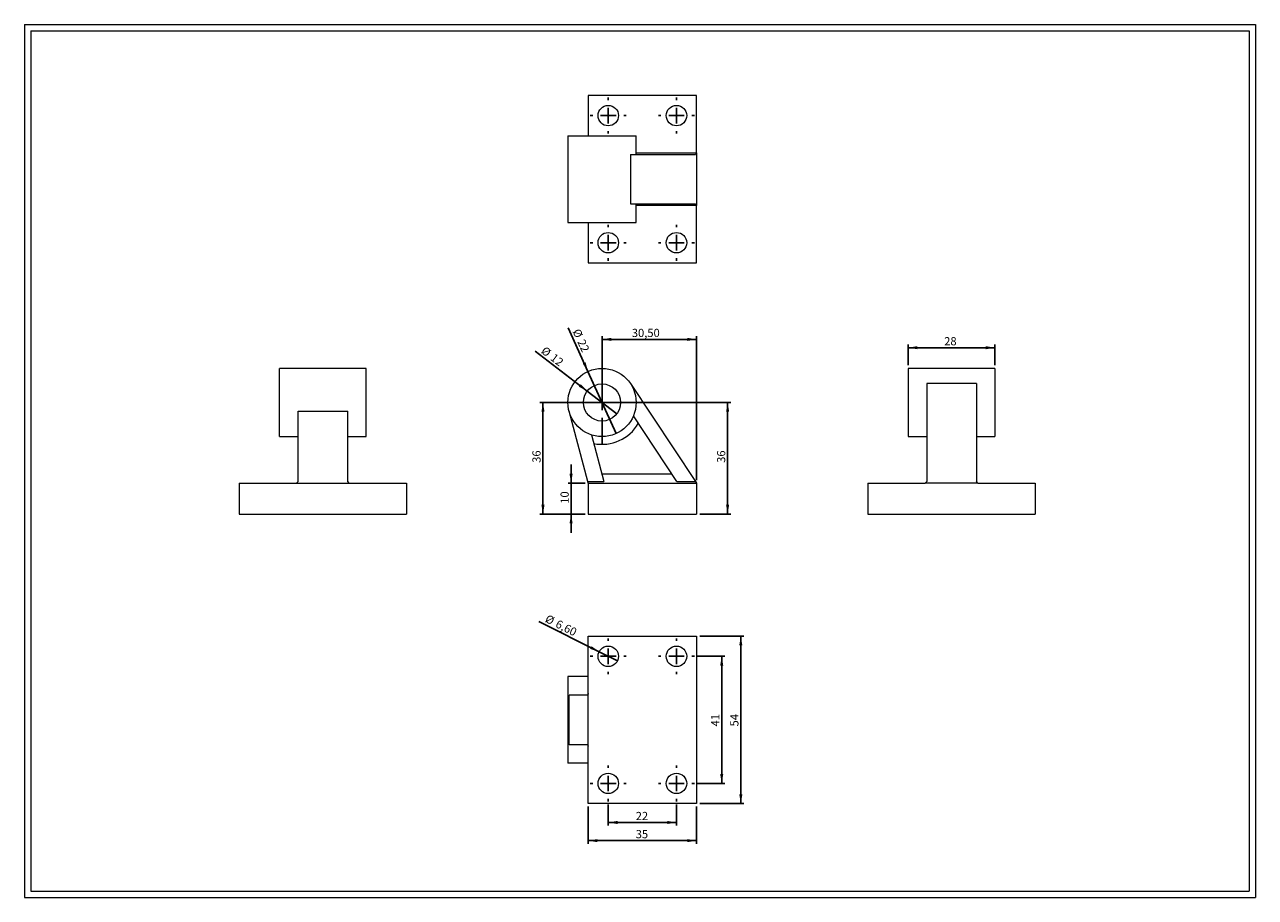
# Model space of a CAD drawing. Units: millimetres. Extents: x 8 to 405, y 9 to 290.
import ezdxf

# ---------------------------------------------------------------- set-up
doc = ezdxf.new("R2010")
doc.units = ezdxf.units.MM
doc.layers.add('FORMAT', color=7, linetype='Continuous')
doc.styles.add('SLDTEXTSTYLE0', font='TXT', dxfattribs={"width": 0.605})
doc.dimstyles.new('SLDDIMSTYLE0', dxfattribs={"dimtxt": 2.568319, "dimasz": 3, "dimexe": 0, "dimexo": 0.0625, "dimgap": 0.64208, "dimtad": 1, "dimtoh": 1, "dimrnd": 1e-09, "dimzin": 12, "dimdsep": 46, "dimtxsty": 'SLDTEXTSTYLE0', "dimsah": 1, "dimcen": 0.09, "dimadec": 0, "dimazin": 0, "dimtfac": 1, "dimtofl": 0, "dimtmove": 0, "dimatfit": 3, "dimfxl": 0, "dimfrac": 2, "dimtolj": 1, "dimtzin": 12, "dimarcsym": 0})
doc.dimstyles.new('SLDDIMSTYLE1', dxfattribs={"dimtxt": 2.568319, "dimasz": 3, "dimexe": 0, "dimexo": 0.0625, "dimgap": 0.64208, "dimtad": 1, "dimtoh": 1, "dimrnd": 1e-09, "dimzin": 12, "dimdsep": 46, "dimtxsty": 'SLDTEXTSTYLE0', "dimsah": 1, "dimcen": 0.09, "dimadec": 0, "dimazin": 0, "dimtfac": 1, "dimtofl": 0, "dimtmove": 0, "dimatfit": 3, "dimfxl": 0, "dimfrac": 2, "dimtolj": 1, "dimtzin": 12, "dimarcsym": 0})
doc.dimstyles.new('SLDDIMSTYLE2', dxfattribs={"dimtxt": 2.568319, "dimasz": 3, "dimexe": 0, "dimexo": 0.0625, "dimgap": 0.64208, "dimtad": 1, "dimtoh": 1, "dimrnd": 1e-09, "dimzin": 12, "dimdsep": 46, "dimtxsty": 'SLDTEXTSTYLE0', "dimblk1": 'NONE', "dimsah": 1, "dimcen": 0, "dimadec": 0, "dimazin": 0, "dimtfac": 1, "dimtmove": 0, "dimatfit": 3, "dimldrblk": 'NONE', "dimfxl": 0, "dimfrac": 2, "dimtolj": 1, "dimtzin": 12, "dimarcsym": 0})

# ---------------------------------------------------------------- blocks, each defined once
blk = doc.blocks.new('*D1')
at = {"layer": 'FORMAT', "color": 7}
for p, q in [((183.86, 142.26), (183.86, 148.26)), ((188.37, 142.26), (182.87, 142.26)), ((183.86, 132.26), (183.86, 142.26)), ((188.37, 132.26), (182.87, 132.26)), ((183.86, 132.26), (183.86, 126.26))]:
    blk.add_line(p, q, dxfattribs=at)
for points in [[(183.86, 142.26), (184.36, 145.26), (183.36, 145.26)], [(183.86, 132.26), (183.36, 129.26), (184.36, 129.26)]]:
    blk.add_solid(points, dxfattribs=at)
at = {"layer": 'FORMAT', "color": 7, "insert": (180.45, 135.59), "char_height": 2.646, "attachment_point": 1, "rotation": 90, "style": 'SLDTEXTSTYLE0'}
blk.add_mtext('10', dxfattribs=at)
blk = doc.blocks.new('*D2')
at = {"layer": 'FORMAT', "color": 7}
for p, q in [((192.87, 168.26), (173.8, 168.26)), ((174.79, 132.26), (174.79, 168.26)), ((188.37, 132.26), (173.8, 132.26))]:
    blk.add_line(p, q, dxfattribs=at)
for points in [[(174.79, 168.26), (174.29, 165.26), (175.29, 165.26)], [(174.79, 132.26), (175.29, 135.26), (174.29, 135.26)]]:
    blk.add_solid(points, dxfattribs=at)
at = {"layer": 'FORMAT', "color": 7, "insert": (171.38, 148.79), "char_height": 2.646, "attachment_point": 1, "rotation": 90, "style": 'SLDTEXTSTYLE0'}
blk.add_mtext('36', dxfattribs=at)
blk = doc.blocks.new('*D3')
at = {"layer": 'FORMAT', "color": 7}
for p, q in [((194.85, 168.26), (235.35, 168.26)), ((234.36, 132.26), (234.36, 168.26)), ((225.35, 132.26), (235.35, 132.26))]:
    blk.add_line(p, q, dxfattribs=at)
for points in [[(234.36, 168.26), (233.86, 165.26), (234.86, 165.26)], [(234.36, 132.26), (234.86, 135.26), (233.86, 135.26)]]:
    blk.add_solid(points, dxfattribs=at)
at = {"layer": 'FORMAT', "color": 7, "insert": (230.95, 148.79), "char_height": 2.646, "attachment_point": 1, "rotation": 90, "style": 'SLDTEXTSTYLE0'}
blk.add_mtext('36', dxfattribs=at)
blk = doc.blocks.new('*D4')
at = {"layer": 'FORMAT', "color": 7}
for p, q in [((193.86, 169.25), (193.86, 189.6)), ((224.36, 188.61), (193.86, 188.61)), ((224.36, 143.25), (224.36, 189.6))]:
    blk.add_line(p, q, dxfattribs=at)
for points in [[(193.86, 188.61), (196.86, 188.11), (196.86, 189.11)], [(224.36, 188.61), (221.36, 189.11), (221.36, 188.11)]]:
    blk.add_solid(points, dxfattribs=at)
at = {"layer": 'FORMAT', "color": 7, "insert": (203.45, 192.02), "char_height": 2.646, "attachment_point": 1, "style": 'SLDTEXTSTYLE0'}
blk.add_mtext('30,50', dxfattribs=at)
blk = doc.blocks.new('*D6')
at = {"layer": 'FORMAT', "color": 7}
for q in [(172.25, 184.82), (198.62, 164.61)]:
    blk.add_line((189.09, 171.91), q, dxfattribs=at)
blk.add_solid([(189.09, 171.91), (187.02, 174.13), (186.41, 173.34)], dxfattribs=at)
at = {"layer": 'FORMAT', "color": 7, "char_height": 2.646, "attachment_point": 1, "rotation": 322.5509, "style": 'SLDTEXTSTYLE0'}
for s, insert in [('%%c', (175.58, 186.55)), ('12', (178.55, 184.27))]:
    blk.add_mtext(s, dxfattribs=dict(at, insert=insert))
blk = doc.blocks.new('_NONE')
blk = doc.blocks.new('*D7')
at = {"layer": 'FORMAT', "color": 7}
for q in [(182.94, 192.38), (198.4, 158.24)]:
    blk.add_line((189.32, 178.28), q, dxfattribs=at)
blk.add_solid([(189.32, 178.28), (188.54, 181.22), (187.63, 180.81)], dxfattribs=at)
at = {"layer": 'FORMAT', "color": 7, "char_height": 2.646, "attachment_point": 1, "rotation": 294.3659, "style": 'SLDTEXTSTYLE0'}
for s, insert in [('%%c', (186.69, 192.34)), ('22', (188.23, 188.92))]:
    blk.add_mtext(s, dxfattribs=dict(at, insert=insert))
blk = doc.blocks.new('SW_CENTERMARKSYMBOL_0')
at = {"layer": 'FORMAT', "color": 0}
for p, q in [((0, 5), (0, 13.5)), ((-5, 0), (-13.5, 0)), ((0, 0), (-2.5, 0)), ((0, 0), (0, 2.5)), ((0, 0), (0, -2.5)), ((0, 0), (2.5, 0)), ((5, 0), (13.5, 0)), ((0, -5), (0, -13.5))]:
    blk.add_line(p, q, dxfattribs=at)
blk = doc.blocks.new('*D9')
at = {"layer": 'FORMAT', "color": 7}
for p, q in [((292.6, 180.25), (292.6, 186.92)), ((320.6, 180.25), (320.6, 186.92)), ((320.6, 185.93), (292.6, 185.93))]:
    blk.add_line(p, q, dxfattribs=at)
for points in [[(292.6, 185.93), (295.6, 185.43), (295.6, 186.43)], [(320.6, 185.93), (317.6, 186.43), (317.6, 185.43)]]:
    blk.add_solid(points, dxfattribs=at)
at = {"layer": 'FORMAT', "color": 7, "insert": (304.23, 189.34), "char_height": 2.646, "attachment_point": 1, "style": 'SLDTEXTSTYLE0'}
blk.add_mtext('28', dxfattribs=at)
blk = doc.blocks.new('SW_CENTERMARKSYMBOL_1')
at = {"layer": 'FORMAT', "color": 0}
for p, q in [((0, 5), (0, 5.8)), ((-5, 0), (-5.8, 0)), ((0, 0), (-2.5, 0)), ((0, 0), (0, 2.5)), ((0, 0), (0, -2.5)), ((0, 0), (2.5, 0)), ((5, 0), (5.8, 0)), ((0, -5), (0, -5.8))]:
    blk.add_line(p, q, dxfattribs=at)
blk = doc.blocks.new('SW_CENTERMARKSYMBOL_2')
at = {"layer": 'FORMAT', "color": 0}
for p, q in [((0, 5), (0, 5.8)), ((-5, 0), (-5.8, 0)), ((0, 0), (-2.5, 0)), ((0, 0), (0, 2.5)), ((0, 0), (0, -2.5)), ((0, 0), (2.5, 0)), ((5, 0), (5.8, 0)), ((0, -5), (0, -5.8))]:
    blk.add_line(p, q, dxfattribs=at)
blk = doc.blocks.new('SW_CENTERMARKSYMBOL_3')
at = {"layer": 'FORMAT', "color": 0}
for p, q in [((0, 5), (0, 5.8)), ((-5, 0), (-5.8, 0)), ((0, 0), (-2.5, 0)), ((0, 0), (0, 2.5)), ((0, 0), (0, -2.5)), ((0, 0), (2.5, 0)), ((5, 0), (5.8, 0)), ((0, -5), (0, -5.8))]:
    blk.add_line(p, q, dxfattribs=at)
blk = doc.blocks.new('SW_CENTERMARKSYMBOL_4')
at = {"layer": 'FORMAT', "color": 0}
for p, q in [((0, 5), (0, 5.8)), ((-5, 0), (-5.8, 0)), ((0, 0), (-2.5, 0)), ((0, 0), (0, 2.5)), ((0, 0), (0, -2.5)), ((0, 0), (2.5, 0)), ((5, 0), (5.8, 0)), ((0, -5), (0, -5.8))]:
    blk.add_line(p, q, dxfattribs=at)
blk = doc.blocks.new('*D14')
at = {"layer": 'FORMAT', "color": 7}
for p, q in [((224.65, 86.38), (233.45, 86.38)), ((232.46, 45.38), (232.46, 86.38)), ((224.65, 45.38), (233.45, 45.38))]:
    blk.add_line(p, q, dxfattribs=at)
for points in [[(232.46, 86.38), (231.96, 83.38), (232.96, 83.38)], [(232.46, 45.38), (232.96, 48.38), (231.96, 48.38)]]:
    blk.add_solid(points, dxfattribs=at)
at = {"layer": 'FORMAT', "color": 7, "insert": (229.05, 63.77), "char_height": 2.646, "attachment_point": 1, "rotation": 90, "style": 'SLDTEXTSTYLE0'}
blk.add_mtext('41', dxfattribs=at)
blk = doc.blocks.new('*D15')
at = {"layer": 'FORMAT', "color": 7}
for p, q in [((225.35, 92.88), (239.61, 92.88)), ((238.62, 92.88), (238.62, 38.88)), ((225.35, 38.88), (239.61, 38.88))]:
    blk.add_line(p, q, dxfattribs=at)
for points in [[(238.62, 92.88), (238.12, 89.88), (239.12, 89.88)], [(238.62, 38.88), (239.12, 41.88), (238.12, 41.88)]]:
    blk.add_solid(points, dxfattribs=at)
at = {"layer": 'FORMAT', "color": 7, "insert": (235.21, 63.77), "char_height": 2.646, "attachment_point": 1, "rotation": 90, "style": 'SLDTEXTSTYLE0'}
blk.add_mtext('54', dxfattribs=at)
blk = doc.blocks.new('*D16')
at = {"layer": 'FORMAT', "color": 7}
for p, q in [((195.86, 38.59), (195.86, 31.79)), ((217.86, 38.59), (217.86, 31.79)), ((195.86, 32.78), (217.86, 32.78))]:
    blk.add_line(p, q, dxfattribs=at)
for points in [[(195.86, 32.78), (198.86, 32.28), (198.86, 33.28)], [(217.86, 32.78), (214.86, 33.28), (214.86, 32.28)]]:
    blk.add_solid(points, dxfattribs=at)
at = {"layer": 'FORMAT', "color": 7, "insert": (204.71, 36.19), "char_height": 2.646, "attachment_point": 1, "style": 'SLDTEXTSTYLE0'}
blk.add_mtext('22', dxfattribs=at)
blk = doc.blocks.new('*D17')
at = {"layer": 'FORMAT', "color": 7}
for p, q in [((189.36, 37.89), (189.36, 25.93)), ((224.36, 37.89), (224.36, 25.93)), ((189.36, 26.92), (224.36, 26.92))]:
    blk.add_line(p, q, dxfattribs=at)
for points in [[(189.36, 26.92), (192.36, 26.42), (192.36, 27.42)], [(224.36, 26.92), (221.36, 27.42), (221.36, 26.42)]]:
    blk.add_solid(points, dxfattribs=at)
at = {"layer": 'FORMAT', "color": 7, "insert": (204.71, 30.34), "char_height": 2.646, "attachment_point": 1, "style": 'SLDTEXTSTYLE0'}
blk.add_mtext('35', dxfattribs=at)
blk = doc.blocks.new('*D18')
at = {"layer": 'FORMAT', "color": 7}
for q in [(173.47, 97.66), (198.8, 84.89)]:
    blk.add_line((192.91, 87.86), q, dxfattribs=at)
blk.add_solid([(192.91, 87.86), (190.46, 89.66), (190.01, 88.77)], dxfattribs=at)
at = {"layer": 'FORMAT', "color": 7, "char_height": 2.646, "attachment_point": 1, "rotation": 333.2455, "style": 'SLDTEXTSTYLE0'}
for s, insert in [('%%c', (176.41, 99.98)), ('6,60', (179.76, 98.3))]:
    blk.add_mtext(s, dxfattribs=dict(at, insert=insert))
blk = doc.blocks.new('SW_CENTERMARKSYMBOL_5')
at = {"layer": 'FORMAT', "color": 0}
for p, q in [((0, 5), (0, 5.8)), ((-5, 0), (-5.8, 0)), ((0, 0), (-2.5, 0)), ((0, 0), (0, 2.5)), ((0, 0), (0, -2.5)), ((0, 0), (2.5, 0)), ((5, 0), (5.8, 0)), ((0, -5), (0, -5.8))]:
    blk.add_line(p, q, dxfattribs=at)
blk = doc.blocks.new('SW_CENTERMARKSYMBOL_6')
at = {"layer": 'FORMAT', "color": 0}
for p, q in [((0, 5), (0, 5.8)), ((-5, 0), (-5.8, 0)), ((0, 0), (-2.5, 0)), ((0, 0), (0, 2.5)), ((0, 0), (0, -2.5)), ((0, 0), (2.5, 0)), ((5, 0), (5.8, 0)), ((0, -5), (0, -5.8))]:
    blk.add_line(p, q, dxfattribs=at)
blk = doc.blocks.new('SW_CENTERMARKSYMBOL_7')
at = {"layer": 'FORMAT', "color": 0}
for p, q in [((0, 5), (0, 5.8)), ((-5, 0), (-5.8, 0)), ((0, 0), (-2.5, 0)), ((0, 0), (0, 2.5)), ((0, 0), (0, -2.5)), ((0, 0), (2.5, 0)), ((5, 0), (5.8, 0)), ((0, -5), (0, -5.8))]:
    blk.add_line(p, q, dxfattribs=at)
blk = doc.blocks.new('SW_CENTERMARKSYMBOL_8')
at = {"layer": 'FORMAT', "color": 0}
for p, q in [((0, 5), (0, 5.8)), ((-5, 0), (-5.8, 0)), ((0, 0), (-2.5, 0)), ((0, 0), (0, 2.5)), ((0, 0), (0, -2.5)), ((0, 0), (2.5, 0)), ((5, 0), (5.8, 0)), ((0, -5), (0, -5.8))]:
    blk.add_line(p, q, dxfattribs=at)

msp = doc.modelspace()

# ---------------------------------------------------------------- linework, layer by layer
at = {"color": 7, "linetype": 'Continuous', "lineweight": 0}
for p, q in [((7.575, 290.152), (404.615, 290.152)), ((7.575, 290.152), (7.575, 8.616)), ((404.615, 290.152), (404.615, 8.616)), ((7.575, 8.616), (404.615, 8.616))]:
    msp.add_line(p, q, dxfattribs=at)
at = {"color": 7, "linetype": 'Continuous', "lineweight": 15}
for p, q in [((224.357, 267.305), (189.357, 267.305)), ((189.357, 267.305), (189.357, 254.305)), ((224.357, 248.805), (224.357, 267.305)), ((182.857, 254.305), (182.857, 226.305)), ((182.857, 254.305), (193.857, 254.305)), ((193.857, 254.305), (204.857, 254.305)), ((204.857, 248.305), (204.857, 254.305)), ((203.017, 248.305), (203.017, 232.305)), ((203.017, 248.305), (224.025, 248.305)), ((204.857, 248.805), (224.357, 248.805)), ((224.357, 248.805), (224.025, 248.305)), ((224.357, 248.805), (224.357, 231.805)), ((203.017, 232.305), (224.025, 232.305)), ((204.857, 226.305), (204.857, 232.305)), ((224.357, 231.805), (204.857, 231.805)), ((224.025, 232.305), (224.357, 231.805)), ((224.357, 213.305), (224.357, 231.805)), ((182.857, 226.305), (193.857, 226.305)), ((189.357, 226.305), (189.357, 213.305)), ((193.857, 226.305), (204.857, 226.305)), ((189.357, 213.305), (224.357, 213.305)), ((117.811, 179.263), (89.811, 179.263)), ((89.811, 157.263), (89.811, 179.263)), ((117.811, 157.263), (117.811, 179.263)), ((320.6, 179.263), (292.6, 179.263)), ((292.6, 179.263), (292.6, 157.263)), ((320.6, 179.263), (320.6, 157.263)), ((203.017, 174.354), (224.025, 142.763)), ((314.6, 174.354), (298.6, 174.354)), ((298.6, 174.354), (298.6, 142.763)), ((314.6, 174.354), (314.6, 142.763)), ((95.811, 165.449), (111.811, 165.449)), ((95.811, 142.763), (95.811, 165.449)), ((111.811, 142.763), (111.811, 165.449)), ((189.225, 142.763), (183.223, 165.449)), ((218.02, 142.763), (203.959, 163.908)), ((89.811, 157.263), (95.811, 157.263)), ((111.811, 157.263), (117.811, 157.263)), ((190.415, 157.815), (194.397, 142.763)), ((292.6, 157.263), (298.6, 157.263)), ((314.6, 157.263), (320.6, 157.263)), ((193.736, 145.263), (216.358, 145.263)), ((76.811, 142.263), (76.811, 132.263)), ((76.811, 142.263), (95.311, 142.263)), ((95.811, 142.763), (95.311, 142.263)), ((95.311, 142.263), (112.311, 142.263)), ((112.311, 142.263), (111.811, 142.763)), ((112.311, 142.263), (130.811, 142.263)), ((130.811, 142.263), (130.811, 132.263)), ((189.225, 142.763), (194.397, 142.763)), ((189.357, 142.263), (189.225, 142.763)), ((189.357, 142.263), (189.357, 132.263)), ((189.357, 142.263), (224.357, 142.263)), ((218.02, 142.763), (224.025, 142.763)), ((224.025, 142.763), (224.357, 142.263)), ((224.357, 142.263), (224.357, 132.263)), ((279.6, 142.263), (279.6, 132.263)), ((279.6, 142.263), (298.1, 142.263)), ((298.6, 142.763), (298.1, 142.263)), ((315.1, 142.263), (298.1, 142.263)), ((315.1, 142.263), (314.6, 142.763)), ((315.1, 142.263), (333.6, 142.263)), ((333.6, 142.263), (333.6, 132.263)), ((76.811, 132.263), (130.811, 132.263)), ((189.357, 132.263), (224.357, 132.263)), ((279.6, 132.263), (333.6, 132.263)), ((189.357, 92.876), (224.357, 92.876)), ((189.357, 38.876), (189.357, 92.876)), ((224.357, 92.876), (224.357, 38.876)), ((182.857, 79.876), (182.857, 51.876)), ((189.357, 79.876), (182.857, 79.876)), ((183.223, 57.876), (183.223, 73.876)), ((189.225, 73.876), (183.223, 73.876)), ((189.357, 74.376), (189.225, 73.876)), ((189.225, 57.876), (183.223, 57.876)), ((189.225, 57.876), (189.357, 57.376)), ((189.357, 51.876), (182.857, 51.876)), ((224.357, 38.876), (189.357, 38.876))]:
    msp.add_line(p, q, dxfattribs=at)
for centre, radius in [((195.857, 260.805), 3.3), ((217.857, 260.805), 3.3), ((195.857, 219.805), 3.3), ((217.857, 219.805), 3.3), ((193.857, 168.263), 11), ((193.857, 168.263), 6), ((195.857, 86.376), 3.3), ((217.857, 86.376), 3.3), ((195.857, 45.376), 3.3), ((217.857, 45.376), 3.3)]:
    msp.add_circle(centre, radius, dxfattribs=at)
msp.add_arc((193.857, 168.263), 13.5, 258.43061, 330.01147, dxfattribs=at)
at = {"layer": 'FORMAT', "color": 7, "lineweight": 0}
for p, q in [((9.575, 288.152), (402.615, 288.152)), ((9.575, 288.152), (9.575, 10.616)), ((402.615, 288.152), (402.615, 50.716)), ((402.615, 50.716), (402.615, 10.616)), ((9.575, 10.616), (243.47, 10.616)), ((243.47, 10.616), (370.218, 10.616)), ((370.218, 10.616), (402.615, 10.616))]:
    msp.add_line(p, q, dxfattribs=at)

# ---------------------------------------------------------------- block references
at = {"layer": 'FORMAT', "color": 7}
for name, p in [('SW_CENTERMARKSYMBOL_2', (195.857, 260.805)), ('SW_CENTERMARKSYMBOL_1', (217.857, 260.805)), ('SW_CENTERMARKSYMBOL_3', (195.857, 219.805)), ('SW_CENTERMARKSYMBOL_4', (217.857, 219.805)), ('SW_CENTERMARKSYMBOL_0', (193.857, 168.263)), ('SW_CENTERMARKSYMBOL_6', (195.857, 86.376)), ('SW_CENTERMARKSYMBOL_5', (217.857, 86.376)), ('SW_CENTERMARKSYMBOL_7', (195.857, 45.376)), ('SW_CENTERMARKSYMBOL_8', (217.857, 45.376))]:
    msp.add_blockref(name, p, dxfattribs=at)

# ---------------------------------------------------------------- dimensions: what is measured, and where the dimension line sits
for p1, p2, picture, middle in [((198.396, 158.242), (189.319, 178.283), '*D7', (185.133, 187.525)), ((198.621, 164.614), (189.094, 171.911), '*D6', (176.478, 181.574)), ((198.804, 84.891), (192.911, 87.862), '*D18', (179.525, 94.61))]:
    dim = msp.add_diameter_dim_2p(p1=p1, p2=p2, dimstyle='SLDDIMSTYLE2', dxfattribs=at)
    dim.commit()
    dim.dimension.update_dxf_attribs({"geometry": picture, "text_midpoint": middle, "dimtype": 163})
for base, p1, p2, picture, middle in [((193.857, 188.607), (224.357, 142.263), (193.857, 168.263), '*D4', (207.855, 188.607)), ((292.6, 185.934), (320.6, 179.263), (292.6, 179.263), '*D9', (306.192, 185.934)), ((217.857, 32.778), (195.857, 39.576), (217.857, 39.576), '*D16', (206.668, 32.778))]:
    dim = msp.add_linear_dim(base=base, p1=p1, p2=p2, dimstyle='SLDDIMSTYLE1', dxfattribs=at)
    dim.commit()
    dim.dimension.update_dxf_attribs({"geometry": picture, "text_midpoint": middle, "dimtype": 160})
for base, p1, p2, angle, dimstyle, picture, middle in [((174.792, 168.263), (189.357, 132.263), (193.857, 168.263), 90, 'SLDDIMSTYLE1', '*D2', (174.792, 150.749)), ((234.357, 168.263), (224.357, 132.263), (193.857, 168.263), 90, 'SLDDIMSTYLE1', '*D3', (234.357, 150.749)), ((183.864, 142.263), (189.357, 132.263), (189.357, 142.263), 90, 'SLDDIMSTYLE0', '*D1', (183.864, 137.553)), ((238.619, 38.876), (224.357, 92.876), (224.357, 38.876), 90, 'SLDDIMSTYLE1', '*D15', (238.619, 65.724)), ((232.463, 86.376), (223.657, 45.376), (223.657, 86.376), 90, 'SLDDIMSTYLE1', '*D14', (232.463, 65.724)), ((224.357, 26.925), (189.357, 38.876), (224.357, 38.876), 0, 'SLDDIMSTYLE1', '*D17', (206.668, 26.925))]:
    dim = msp.add_linear_dim(base=base, p1=p1, p2=p2, angle=angle, dimstyle=dimstyle, dxfattribs=at)
    dim.commit()
    dim.dimension.update_dxf_attribs({"geometry": picture, "text_midpoint": middle, "dimtype": 160})

doc.saveas('drawing.dxf')
